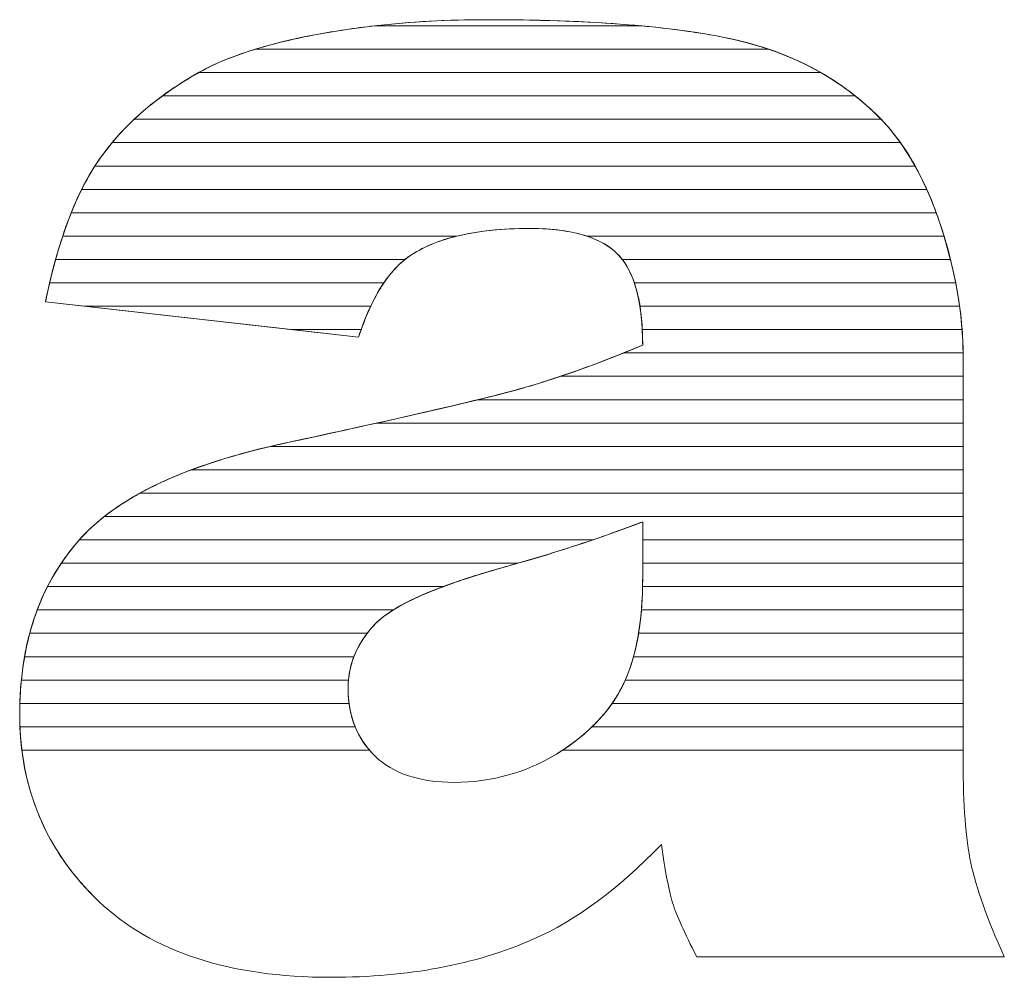
# Model space of a CAD drawing. Units: millimetres. Extents: x 2464 to 16284, y 6356 to 14030.
# Drawn here: x 11869 to 11914, y 11559 to 11603 of the extents above; entities that cross this region are included whole.
import ezdxf

# ---------------------------------------------------------------- set-up
doc = ezdxf.new("R2010")
doc.units = ezdxf.units.MM
doc.layers.add('ABAVA - Шлюзы', color=7, linetype='Continuous')

# ---------------------------------------------------------------- blocks, each defined once
blk = doc.blocks.new('Chimera 90R - side')
at = {"layer": 'ABAVA - Шлюзы', "color": 253, "lineweight": 0}
for points, knots in [([(105055.863, -13477.309), (105055.863, -13477.309), (105041.61, -13475.7), (105041.61, -13475.7), (105041.61, -13475.7), (105042.148, -13473.034), (105042.924, -13470.93), (105043.937, -13469.402), (105043.937, -13469.402), (105044.951, -13467.874), (105046.402, -13466.547), (105048.317, -13465.422), (105048.317, -13465.422), (105049.68, -13464.604), (105051.57, -13463.974), (105053.961, -13463.532), (105053.961, -13463.532), (105056.35, -13463.09), (105058.94, -13462.862), (105061.731, -13462.862), (105061.731, -13462.862), (105066.198, -13462.862), (105069.802, -13463.13), (105072.505, -13463.666), (105072.505, -13463.666), (105075.221, -13464.202), (105077.485, -13465.328), (105079.287, -13467.03), (105079.287, -13467.03), (105080.563, -13468.209), (105081.564, -13469.871), (105082.303, -13472.028), (105082.303, -13472.028), (105083.028, -13474.199), (105083.392, -13476.25), (105083.392, -13478.22), (105083.392, -13478.22), (105083.392, -13478.22), (105083.392, -13496.633), (105083.392, -13496.633), (105083.392, -13496.633), (105083.392, -13498.59), (105083.517, -13500.131), (105083.742, -13501.243), (105083.742, -13501.243), (105083.98, -13502.356), (105084.48, -13503.776), (105085.268, -13505.505), (105085.268, -13505.505), (105085.268, -13505.505), (105071.266, -13505.505), (105071.266, -13505.505), (105071.266, -13505.505), (105070.703, -13504.433), (105070.34, -13503.615), (105070.164, -13503.053), (105070.164, -13503.053), (105069.99, -13502.49), (105069.827, -13501.605), (105069.652, -13500.399), (105069.652, -13500.399), (105067.699, -13502.423), (105065.748, -13503.857), (105063.821, -13504.714), (105063.821, -13504.714), (105061.18, -13505.867), (105058.115, -13506.443), (105054.624, -13506.443), (105054.624, -13506.443), (105049.981, -13506.443), (105046.453, -13505.291), (105044.037, -13502.986), (105044.037, -13502.986), (105041.635, -13500.694), (105040.434, -13497.853), (105040.434, -13494.476), (105040.434, -13494.476), (105040.434, -13491.3), (105041.298, -13488.7), (105043.036, -13486.663), (105043.036, -13486.663), (105044.776, -13484.612), (105047.966, -13483.098), (105052.634, -13482.106), (105052.634, -13482.106), (105058.24, -13480.9), (105061.868, -13480.056), (105063.533, -13479.573), (105063.533, -13479.573), (105065.185, -13479.091), (105066.949, -13478.448), (105068.801, -13477.67), (105068.801, -13477.67), (105068.801, -13475.7), (105068.426, -13474.333), (105067.675, -13473.543), (105067.675, -13473.543), (105066.911, -13472.766), (105065.585, -13472.364), (105063.67, -13472.364), (105063.67, -13472.364), (105061.231, -13472.364), (105059.403, -13472.792), (105058.177, -13473.623), (105058.177, -13473.623), (105057.226, -13474.28), (105056.451, -13475.513), (105055.863, -13477.309)], [0, 0, 0, 0, 0.037037, 0.037037, 0.037037, 0.037037, 0.074074, 0.074074, 0.074074, 0.074074, 0.111111, 0.111111, 0.111111, 0.111111, 0.148148, 0.148148, 0.148148, 0.148148, 0.185185, 0.185185, 0.185185, 0.185185, 0.222222, 0.222222, 0.222222, 0.222222, 0.259259, 0.259259, 0.259259, 0.259259, 0.296296, 0.296296, 0.296296, 0.296296, 0.333333, 0.333333, 0.333333, 0.333333, 0.37037, 0.37037, 0.37037, 0.37037, 0.407407, 0.407407, 0.407407, 0.407407, 0.444444, 0.444444, 0.444444, 0.444444, 0.481481, 0.481481, 0.481481, 0.481481, 0.518519, 0.518519, 0.518519, 0.518519, 0.555556, 0.555556, 0.555556, 0.555556, 0.592593, 0.592593, 0.592593, 0.592593, 0.62963, 0.62963, 0.62963, 0.62963, 0.666667, 0.666667, 0.666667, 0.666667, 0.703704, 0.703704, 0.703704, 0.703704, 0.740741, 0.740741, 0.740741, 0.740741, 0.777778, 0.777778, 0.777778, 0.777778, 0.814815, 0.814815, 0.814815, 0.814815, 0.851852, 0.851852, 0.851852, 0.851852, 0.888889, 0.888889, 0.888889, 0.888889, 0.925926, 0.925926, 0.925926, 0.925926, 0.962963, 0.962963, 0.962963, 0.962963, 1, 1, 1, 1]), ([(105068.801, -13485.711), (105066.749, -13486.502), (105064.609, -13487.199), (105062.394, -13487.802), (105062.394, -13487.802), (105059.366, -13488.66), (105057.439, -13489.517), (105056.639, -13490.348), (105056.639, -13490.348), (105055.8, -13491.219), (105055.386, -13492.197), (105055.386, -13493.296), (105055.386, -13493.296), (105055.386, -13494.556), (105055.8, -13495.575), (105056.613, -13496.379), (105056.613, -13496.379), (105057.439, -13497.169), (105058.64, -13497.571), (105060.23, -13497.571), (105060.23, -13497.571), (105061.894, -13497.571), (105063.433, -13497.143), (105064.872, -13496.285), (105064.872, -13496.285), (105066.298, -13495.414), (105067.312, -13494.355), (105067.912, -13493.122), (105067.912, -13493.122), (105068.513, -13491.876), (105068.801, -13490.254), (105068.801, -13488.271), (105068.801, -13488.271), (105068.801, -13488.271), (105068.801, -13485.711), (105068.801, -13485.711)], [0, 0, 0, 0, 0.111111, 0.111111, 0.111111, 0.111111, 0.222222, 0.222222, 0.222222, 0.222222, 0.333333, 0.333333, 0.333333, 0.333333, 0.444444, 0.444444, 0.444444, 0.444444, 0.555556, 0.555556, 0.555556, 0.555556, 0.666667, 0.666667, 0.666667, 0.666667, 0.777778, 0.777778, 0.777778, 0.777778, 0.888889, 0.888889, 0.888889, 0.888889, 1, 1, 1, 1])]:
    blk.add_open_spline(points, degree=3, knots=knots, dxfattribs=at)
at = {"layer": 'ABAVA - Шлюзы', "color": 41, "lineweight": 0}
for points, knots in [([(105076.914, -13465.267), (105076.914, -13465.267), (105048.585, -13465.267), (105048.585, -13465.267), (105048.585, -13465.267), (105049.924, -13464.523), (105051.721, -13463.946), (105053.961, -13463.532), (105053.961, -13463.532), (105054.812, -13463.375), (105055.692, -13463.242), (105056.593, -13463.14), (105056.593, -13463.14), (105056.593, -13463.14), (105068.727, -13463.14), (105068.727, -13463.14), (105068.727, -13463.14), (105070.138, -13463.27), (105071.396, -13463.446), (105072.505, -13463.666), (105072.505, -13463.666), (105074.138, -13463.988), (105075.61, -13464.521), (105076.914, -13465.267)], [0, 0, 0, 0, 0.166667, 0.166667, 0.166667, 0.166667, 0.333333, 0.333333, 0.333333, 0.333333, 0.5, 0.5, 0.5, 0.5, 0.666667, 0.666667, 0.666667, 0.666667, 0.833333, 0.833333, 0.833333, 0.833333, 1, 1, 1, 1]), ([(105074.539, -13464.204), (105074.539, -13464.204), (105051.16, -13464.204), (105051.16, -13464.204), (105051.16, -13464.204), (105052.001, -13463.945), (105052.934, -13463.722), (105053.961, -13463.532), (105053.961, -13463.532), (105056.35, -13463.09), (105058.94, -13462.862), (105061.731, -13462.862), (105061.731, -13462.862), (105066.198, -13462.862), (105069.802, -13463.13), (105072.505, -13463.666), (105072.505, -13463.666), (105073.213, -13463.806), (105073.892, -13463.984), (105074.539, -13464.204)], [0, 0, 0, 0, 0.2, 0.2, 0.2, 0.2, 0.4, 0.4, 0.4, 0.4, 0.6, 0.6, 0.6, 0.6, 0.8, 0.8, 0.8, 0.8, 1, 1, 1, 1]), ([(105068.727, -13463.14), (105068.727, -13463.14), (105056.593, -13463.14), (105056.593, -13463.14), (105056.593, -13463.14), (105058.224, -13462.955), (105059.934, -13462.862), (105061.731, -13462.862), (105061.731, -13462.862), (105064.365, -13462.862), (105066.701, -13462.954), (105068.727, -13463.14)], [0, 0, 0, 0, 0.333333, 0.333333, 0.333333, 0.333333, 0.666667, 0.666667, 0.666667, 0.666667, 1, 1, 1, 1]), ([(105078.483, -13466.33), (105078.483, -13466.33), (105046.931, -13466.33), (105046.931, -13466.33), (105046.931, -13466.33), (105047.363, -13466.013), (105047.824, -13465.712), (105048.317, -13465.422), (105048.317, -13465.422), (105049.094, -13464.955), (105050.045, -13464.548), (105051.16, -13464.204), (105051.16, -13464.204), (105051.16, -13464.204), (105074.539, -13464.204), (105074.539, -13464.204), (105074.539, -13464.204), (105076.016, -13464.706), (105077.331, -13465.416), (105078.483, -13466.33)], [0, 0, 0, 0, 0.2, 0.2, 0.2, 0.2, 0.4, 0.4, 0.4, 0.4, 0.6, 0.6, 0.6, 0.6, 0.8, 0.8, 0.8, 0.8, 1, 1, 1, 1]), ([(105079.661, -13467.394), (105079.661, -13467.394), (105045.646, -13467.394), (105045.646, -13467.394), (105045.646, -13467.394), (105046.408, -13466.678), (105047.295, -13466.022), (105048.317, -13465.422), (105048.317, -13465.422), (105048.403, -13465.37), (105048.495, -13465.317), (105048.585, -13465.267), (105048.585, -13465.267), (105048.585, -13465.267), (105076.914, -13465.267), (105076.914, -13465.267), (105076.914, -13465.267), (105077.779, -13465.761), (105078.569, -13466.351), (105079.287, -13467.03), (105079.287, -13467.03), (105079.414, -13467.147), (105079.539, -13467.267), (105079.661, -13467.394)], [0, 0, 0, 0, 0.166667, 0.166667, 0.166667, 0.166667, 0.333333, 0.333333, 0.333333, 0.333333, 0.5, 0.5, 0.5, 0.5, 0.666667, 0.666667, 0.666667, 0.666667, 0.833333, 0.833333, 0.833333, 0.833333, 1, 1, 1, 1]), ([(105080.537, -13468.457), (105080.537, -13468.457), (105044.643, -13468.457), (105044.643, -13468.457), (105044.643, -13468.457), (105045.28, -13467.691), (105046.042, -13466.982), (105046.931, -13466.33), (105046.931, -13466.33), (105046.931, -13466.33), (105078.483, -13466.33), (105078.483, -13466.33), (105078.483, -13466.33), (105078.761, -13466.551), (105079.028, -13466.785), (105079.287, -13467.03), (105079.287, -13467.03), (105079.738, -13467.446), (105080.155, -13467.92), (105080.537, -13468.457)], [0, 0, 0, 0, 0.2, 0.2, 0.2, 0.2, 0.4, 0.4, 0.4, 0.4, 0.6, 0.6, 0.6, 0.6, 0.8, 0.8, 0.8, 0.8, 1, 1, 1, 1]), ([(105081.207, -13469.52), (105081.207, -13469.52), (105043.861, -13469.52), (105043.861, -13469.52), (105043.861, -13469.52), (105043.887, -13469.48), (105043.911, -13469.441), (105043.937, -13469.402), (105043.937, -13469.402), (105044.41, -13468.69), (105044.981, -13468.019), (105045.646, -13467.394), (105045.646, -13467.394), (105045.646, -13467.394), (105079.661, -13467.394), (105079.661, -13467.394), (105079.661, -13467.394), (105080.236, -13467.994), (105080.751, -13468.703), (105081.207, -13469.52)], [0, 0, 0, 0, 0.2, 0.2, 0.2, 0.2, 0.4, 0.4, 0.4, 0.4, 0.6, 0.6, 0.6, 0.6, 0.8, 0.8, 0.8, 0.8, 1, 1, 1, 1]), ([(105081.74, -13470.584), (105081.74, -13470.584), (105043.259, -13470.584), (105043.259, -13470.584), (105043.259, -13470.584), (105043.473, -13470.157), (105043.697, -13469.764), (105043.937, -13469.402), (105043.937, -13469.402), (105044.152, -13469.079), (105044.389, -13468.762), (105044.643, -13468.457), (105044.643, -13468.457), (105044.643, -13468.457), (105080.537, -13468.457), (105080.537, -13468.457), (105080.537, -13468.457), (105080.983, -13469.083), (105081.385, -13469.792), (105081.74, -13470.584)], [0, 0, 0, 0, 0.2, 0.2, 0.2, 0.2, 0.4, 0.4, 0.4, 0.4, 0.6, 0.6, 0.6, 0.6, 0.8, 0.8, 0.8, 0.8, 1, 1, 1, 1]), ([(105082.169, -13471.647), (105082.169, -13471.647), (105042.782, -13471.647), (105042.782, -13471.647), (105042.782, -13471.647), (105043.104, -13470.848), (105043.464, -13470.138), (105043.861, -13469.52), (105043.861, -13469.52), (105043.861, -13469.52), (105081.207, -13469.52), (105081.207, -13469.52), (105081.207, -13469.52), (105081.564, -13470.161), (105081.884, -13470.871), (105082.169, -13471.647)], [0, 0, 0, 0, 0.25, 0.25, 0.25, 0.25, 0.5, 0.5, 0.5, 0.5, 0.75, 0.75, 0.75, 0.75, 1, 1, 1, 1]), ([(105082.523, -13472.711), (105082.523, -13472.711), (105066.271, -13472.711), (105066.271, -13472.711), (105066.271, -13472.711), (105065.575, -13472.479), (105064.708, -13472.364), (105063.67, -13472.364), (105063.67, -13472.364), (105062.391, -13472.364), (105061.281, -13472.479), (105060.337, -13472.711), (105060.337, -13472.711), (105060.337, -13472.711), (105042.392, -13472.711), (105042.392, -13472.711), (105042.392, -13472.711), (105042.651, -13471.931), (105042.941, -13471.221), (105043.259, -13470.584), (105043.259, -13470.584), (105043.259, -13470.584), (105081.74, -13470.584), (105081.74, -13470.584), (105081.74, -13470.584), (105081.944, -13471.037), (105082.129, -13471.52), (105082.303, -13472.028), (105082.303, -13472.028), (105082.38, -13472.258), (105082.455, -13472.484), (105082.523, -13472.711)], [0, 0, 0, 0, 0.125, 0.125, 0.125, 0.125, 0.25, 0.25, 0.25, 0.25, 0.375, 0.375, 0.375, 0.375, 0.5, 0.5, 0.5, 0.5, 0.625, 0.625, 0.625, 0.625, 0.75, 0.75, 0.75, 0.75, 0.875, 0.875, 0.875, 0.875, 1, 1, 1, 1]), ([(105082.818, -13473.774), (105082.818, -13473.774), (105067.876, -13473.774), (105067.876, -13473.774), (105067.876, -13473.774), (105067.813, -13473.692), (105067.744, -13473.616), (105067.675, -13473.543), (105067.675, -13473.543), (105066.911, -13472.766), (105065.585, -13472.364), (105063.67, -13472.364), (105063.67, -13472.364), (105061.231, -13472.364), (105059.403, -13472.792), (105058.177, -13473.623), (105058.177, -13473.623), (105058.108, -13473.671), (105058.041, -13473.72), (105057.974, -13473.774), (105057.974, -13473.774), (105057.974, -13473.774), (105042.068, -13473.774), (105042.068, -13473.774), (105042.068, -13473.774), (105042.28, -13473.006), (105042.52, -13472.297), (105042.782, -13471.647), (105042.782, -13471.647), (105042.782, -13471.647), (105082.169, -13471.647), (105082.169, -13471.647), (105082.169, -13471.647), (105082.214, -13471.772), (105082.259, -13471.9), (105082.303, -13472.028), (105082.303, -13472.028), (105082.501, -13472.62), (105082.674, -13473.2), (105082.818, -13473.774)], [0, 0, 0, 0, 0.1, 0.1, 0.1, 0.1, 0.2, 0.2, 0.2, 0.2, 0.3, 0.3, 0.3, 0.3, 0.4, 0.4, 0.4, 0.4, 0.5, 0.5, 0.5, 0.5, 0.6, 0.6, 0.6, 0.6, 0.7, 0.7, 0.7, 0.7, 0.8, 0.8, 0.8, 0.8, 0.9, 0.9, 0.9, 0.9, 1, 1, 1, 1]), ([(105057.017, -13474.837), (105057.017, -13474.837), (105041.798, -13474.837), (105041.798, -13474.837), (105041.798, -13474.837), (105041.975, -13474.078), (105042.173, -13473.369), (105042.392, -13472.711), (105042.392, -13472.711), (105042.392, -13472.711), (105060.337, -13472.711), (105060.337, -13472.711), (105060.337, -13472.711), (105059.481, -13472.921), (105058.76, -13473.228), (105058.177, -13473.623), (105058.177, -13473.623), (105057.754, -13473.915), (105057.369, -13474.319), (105057.017, -13474.837)], [0, 0, 0, 0, 0.2, 0.2, 0.2, 0.2, 0.4, 0.4, 0.4, 0.4, 0.6, 0.6, 0.6, 0.6, 0.8, 0.8, 0.8, 0.8, 1, 1, 1, 1]), ([(105083.055, -13474.837), (105083.055, -13474.837), (105068.423, -13474.837), (105068.423, -13474.837), (105068.423, -13474.837), (105068.241, -13474.302), (105067.989, -13473.874), (105067.675, -13473.543), (105067.675, -13473.543), (105067.325, -13473.187), (105066.859, -13472.907), (105066.271, -13472.711), (105066.271, -13472.711), (105066.271, -13472.711), (105082.523, -13472.711), (105082.523, -13472.711), (105082.523, -13472.711), (105082.742, -13473.431), (105082.918, -13474.141), (105083.055, -13474.837)], [0, 0, 0, 0, 0.2, 0.2, 0.2, 0.2, 0.4, 0.4, 0.4, 0.4, 0.6, 0.6, 0.6, 0.6, 0.8, 0.8, 0.8, 0.8, 1, 1, 1, 1]), ([(105056.417, -13475.901), (105056.417, -13475.901), (105043.391, -13475.901), (105043.391, -13475.901), (105043.391, -13475.901), (105043.391, -13475.901), (105041.61, -13475.7), (105041.61, -13475.7), (105041.61, -13475.7), (105041.747, -13475.022), (105041.9, -13474.379), (105042.068, -13473.774), (105042.068, -13473.774), (105042.068, -13473.774), (105057.974, -13473.774), (105057.974, -13473.774), (105057.974, -13473.774), (105057.382, -13474.248), (105056.861, -13474.958), (105056.417, -13475.901)], [0, 0, 0, 0, 0.2, 0.2, 0.2, 0.2, 0.4, 0.4, 0.4, 0.4, 0.6, 0.6, 0.6, 0.6, 0.8, 0.8, 0.8, 0.8, 1, 1, 1, 1]), ([(105083.232, -13475.901), (105083.232, -13475.901), (105068.68, -13475.901), (105068.68, -13475.901), (105068.68, -13475.901), (105068.536, -13474.997), (105068.269, -13474.289), (105067.876, -13473.774), (105067.876, -13473.774), (105067.876, -13473.774), (105082.818, -13473.774), (105082.818, -13473.774), (105082.818, -13473.774), (105083, -13474.494), (105083.136, -13475.204), (105083.232, -13475.901)], [0, 0, 0, 0, 0.25, 0.25, 0.25, 0.25, 0.5, 0.5, 0.5, 0.5, 0.75, 0.75, 0.75, 0.75, 1, 1, 1, 1]), ([(105055.982, -13476.964), (105055.982, -13476.964), (105052.807, -13476.964), (105052.807, -13476.964), (105052.807, -13476.964), (105052.807, -13476.964), (105041.61, -13475.7), (105041.61, -13475.7), (105041.61, -13475.7), (105041.669, -13475.406), (105041.733, -13475.117), (105041.798, -13474.837), (105041.798, -13474.837), (105041.798, -13474.837), (105057.017, -13474.837), (105057.017, -13474.837), (105057.017, -13474.837), (105056.629, -13475.409), (105056.283, -13476.119), (105055.982, -13476.964)], [0, 0, 0, 0, 0.2, 0.2, 0.2, 0.2, 0.4, 0.4, 0.4, 0.4, 0.6, 0.6, 0.6, 0.6, 0.8, 0.8, 0.8, 0.8, 1, 1, 1, 1]), ([(105083.346, -13476.964), (105083.346, -13476.964), (105068.785, -13476.964), (105068.785, -13476.964), (105068.785, -13476.964), (105068.742, -13476.131), (105068.623, -13475.422), (105068.423, -13474.837), (105068.423, -13474.837), (105068.423, -13474.837), (105083.055, -13474.837), (105083.055, -13474.837), (105083.055, -13474.837), (105083.196, -13475.557), (105083.293, -13476.266), (105083.346, -13476.964)], [0, 0, 0, 0, 0.25, 0.25, 0.25, 0.25, 0.5, 0.5, 0.5, 0.5, 0.75, 0.75, 0.75, 0.75, 1, 1, 1, 1]), ([(105043.391, -13475.901), (105043.391, -13475.901), (105056.417, -13475.901), (105056.417, -13475.901), (105056.417, -13475.901), (105056.218, -13476.324), (105056.032, -13476.794), (105055.863, -13477.309), (105055.863, -13477.309), (105055.863, -13477.309), (105043.391, -13475.901), (105043.391, -13475.901)], [0, 0, 0, 0, 0.333333, 0.333333, 0.333333, 0.333333, 0.666667, 0.666667, 0.666667, 0.666667, 1, 1, 1, 1]), ([(105083.392, -13478.027), (105083.392, -13478.027), (105067.929, -13478.027), (105067.929, -13478.027), (105067.929, -13478.027), (105068.219, -13477.91), (105068.507, -13477.793), (105068.801, -13477.67), (105068.801, -13477.67), (105068.801, -13477.015), (105068.763, -13476.423), (105068.68, -13475.901), (105068.68, -13475.901), (105068.68, -13475.901), (105083.232, -13475.901), (105083.232, -13475.901), (105083.232, -13475.901), (105083.331, -13476.621), (105083.384, -13477.33), (105083.392, -13478.027)], [0, 0, 0, 0, 0.2, 0.2, 0.2, 0.2, 0.4, 0.4, 0.4, 0.4, 0.6, 0.6, 0.6, 0.6, 0.8, 0.8, 0.8, 0.8, 1, 1, 1, 1]), ([(105052.807, -13476.964), (105052.807, -13476.964), (105055.982, -13476.964), (105055.982, -13476.964), (105055.982, -13476.964), (105055.942, -13477.076), (105055.901, -13477.192), (105055.863, -13477.309), (105055.863, -13477.309), (105055.863, -13477.309), (105052.807, -13476.964), (105052.807, -13476.964)], [0, 0, 0, 0, 0.333333, 0.333333, 0.333333, 0.333333, 0.666667, 0.666667, 0.666667, 0.666667, 1, 1, 1, 1]), ([(105083.392, -13479.091), (105083.392, -13479.091), (105065.063, -13479.091), (105065.063, -13479.091), (105065.063, -13479.091), (105066.262, -13478.688), (105067.508, -13478.213), (105068.801, -13477.67), (105068.801, -13477.67), (105068.801, -13477.426), (105068.796, -13477.19), (105068.785, -13476.964), (105068.785, -13476.964), (105068.785, -13476.964), (105083.346, -13476.964), (105083.346, -13476.964), (105083.346, -13476.964), (105083.378, -13477.385), (105083.392, -13477.806), (105083.392, -13478.22), (105083.392, -13478.22), (105083.392, -13478.22), (105083.392, -13479.091), (105083.392, -13479.091)], [0, 0, 0, 0, 0.166667, 0.166667, 0.166667, 0.166667, 0.333333, 0.333333, 0.333333, 0.333333, 0.5, 0.5, 0.5, 0.5, 0.666667, 0.666667, 0.666667, 0.666667, 0.833333, 0.833333, 0.833333, 0.833333, 1, 1, 1, 1]), ([(105083.392, -13480.154), (105083.392, -13480.154), (105061.3, -13480.154), (105061.3, -13480.154), (105061.3, -13480.154), (105062.252, -13479.922), (105062.994, -13479.729), (105063.533, -13479.573), (105063.533, -13479.573), (105064.923, -13479.167), (105066.395, -13478.645), (105067.929, -13478.027), (105067.929, -13478.027), (105067.929, -13478.027), (105083.392, -13478.027), (105083.392, -13478.027), (105083.392, -13478.027), (105083.393, -13478.091), (105083.392, -13478.156), (105083.392, -13478.22), (105083.392, -13478.22), (105083.392, -13478.22), (105083.392, -13480.154), (105083.392, -13480.154)], [0, 0, 0, 0, 0.166667, 0.166667, 0.166667, 0.166667, 0.333333, 0.333333, 0.333333, 0.333333, 0.5, 0.5, 0.5, 0.5, 0.666667, 0.666667, 0.666667, 0.666667, 0.833333, 0.833333, 0.833333, 0.833333, 1, 1, 1, 1]), ([(105083.392, -13481.217), (105083.392, -13481.217), (105056.699, -13481.217), (105056.699, -13481.217), (105056.699, -13481.217), (105060.038, -13480.474), (105062.312, -13479.927), (105063.533, -13479.573), (105063.533, -13479.573), (105064.032, -13479.427), (105064.544, -13479.265), (105065.063, -13479.091), (105065.063, -13479.091), (105065.063, -13479.091), (105083.392, -13479.091), (105083.392, -13479.091), (105083.392, -13479.091), (105083.392, -13479.091), (105083.392, -13481.217), (105083.392, -13481.217)], [0, 0, 0, 0, 0.2, 0.2, 0.2, 0.2, 0.4, 0.4, 0.4, 0.4, 0.6, 0.6, 0.6, 0.6, 0.8, 0.8, 0.8, 0.8, 1, 1, 1, 1])]:
    blk.add_open_spline(points, degree=3, knots=knots, dxfattribs=at)
at = {"layer": 'ABAVA - Шлюзы', "color": 53, "lineweight": 0}
for points, knots in [([(105083.392, -13482.281), (105083.392, -13482.281), (105051.849, -13482.281), (105051.849, -13482.281), (105051.849, -13482.281), (105052.106, -13482.221), (105052.367, -13482.163), (105052.634, -13482.106), (105052.634, -13482.106), (105056.424, -13481.291), (105059.314, -13480.639), (105061.3, -13480.154), (105061.3, -13480.154), (105061.3, -13480.154), (105083.392, -13480.154), (105083.392, -13480.154), (105083.392, -13480.154), (105083.392, -13480.154), (105083.392, -13482.281), (105083.392, -13482.281)], [0, 0, 0, 0, 0.2, 0.2, 0.2, 0.2, 0.4, 0.4, 0.4, 0.4, 0.6, 0.6, 0.6, 0.6, 0.8, 0.8, 0.8, 0.8, 1, 1, 1, 1]), ([(105083.392, -13483.344), (105083.392, -13483.344), (105048.261, -13483.344), (105048.261, -13483.344), (105048.261, -13483.344), (105049.537, -13482.866), (105050.993, -13482.455), (105052.634, -13482.106), (105052.634, -13482.106), (105054.129, -13481.784), (105055.486, -13481.487), (105056.699, -13481.217), (105056.699, -13481.217), (105056.699, -13481.217), (105083.392, -13481.217), (105083.392, -13481.217), (105083.392, -13481.217), (105083.392, -13481.217), (105083.392, -13483.344), (105083.392, -13483.344)], [0, 0, 0, 0, 0.2, 0.2, 0.2, 0.2, 0.4, 0.4, 0.4, 0.4, 0.6, 0.6, 0.6, 0.6, 0.8, 0.8, 0.8, 0.8, 1, 1, 1, 1]), ([(105083.392, -13484.408), (105083.392, -13484.408), (105045.912, -13484.408), (105045.912, -13484.408), (105045.912, -13484.408), (105047.475, -13483.548), (105049.452, -13482.841), (105051.849, -13482.281), (105051.849, -13482.281), (105051.849, -13482.281), (105083.392, -13482.281), (105083.392, -13482.281), (105083.392, -13482.281), (105083.392, -13482.281), (105083.392, -13484.408), (105083.392, -13484.408)], [0, 0, 0, 0, 0.25, 0.25, 0.25, 0.25, 0.5, 0.5, 0.5, 0.5, 0.75, 0.75, 0.75, 0.75, 1, 1, 1, 1]), ([(105083.392, -13485.471), (105083.392, -13485.471), (105044.287, -13485.471), (105044.287, -13485.471), (105044.287, -13485.471), (105045.324, -13484.657), (105046.648, -13483.948), (105048.261, -13483.344), (105048.261, -13483.344), (105048.261, -13483.344), (105083.392, -13483.344), (105083.392, -13483.344), (105083.392, -13483.344), (105083.392, -13483.344), (105083.392, -13485.471), (105083.392, -13485.471)], [0, 0, 0, 0, 0.25, 0.25, 0.25, 0.25, 0.5, 0.5, 0.5, 0.5, 0.75, 0.75, 0.75, 0.75, 1, 1, 1, 1])]:
    blk.add_open_spline(points, degree=3, knots=knots, dxfattribs=at)
at = {"layer": 'ABAVA - Шлюзы', "color": 40, "lineweight": 0}
for points, knots in [([(105083.392, -13486.534), (105083.392, -13486.534), (105068.801, -13486.534), (105068.801, -13486.534), (105068.801, -13486.534), (105068.801, -13486.534), (105068.801, -13485.711), (105068.801, -13485.711), (105068.801, -13485.711), (105068.055, -13485.999), (105067.297, -13486.271), (105066.528, -13486.534), (105066.528, -13486.534), (105066.528, -13486.534), (105043.149, -13486.534), (105043.149, -13486.534), (105043.149, -13486.534), (105043.85, -13485.745), (105044.771, -13485.036), (105045.912, -13484.408), (105045.912, -13484.408), (105045.912, -13484.408), (105083.392, -13484.408), (105083.392, -13484.408), (105083.392, -13484.408), (105083.392, -13484.408), (105083.392, -13486.534), (105083.392, -13486.534)], [0, 0, 0, 0, 0.142857, 0.142857, 0.142857, 0.142857, 0.285714, 0.285714, 0.285714, 0.285714, 0.428571, 0.428571, 0.428571, 0.428571, 0.571429, 0.571429, 0.571429, 0.571429, 0.714286, 0.714286, 0.714286, 0.714286, 0.857143, 0.857143, 0.857143, 0.857143, 1, 1, 1, 1]), ([(105083.392, -13487.598), (105083.392, -13487.598), (105068.801, -13487.598), (105068.801, -13487.598), (105068.801, -13487.598), (105068.801, -13487.598), (105068.801, -13485.711), (105068.801, -13485.711), (105068.801, -13485.711), (105066.972, -13486.416), (105065.076, -13487.042), (105063.117, -13487.598), (105063.117, -13487.598), (105063.117, -13487.598), (105042.327, -13487.598), (105042.327, -13487.598), (105042.327, -13487.598), (105042.545, -13487.273), (105042.78, -13486.963), (105043.036, -13486.663), (105043.036, -13486.663), (105043.391, -13486.244), (105043.81, -13485.845), (105044.287, -13485.471), (105044.287, -13485.471), (105044.287, -13485.471), (105083.392, -13485.471), (105083.392, -13485.471), (105083.392, -13485.471), (105083.392, -13485.471), (105083.392, -13487.598), (105083.392, -13487.598)], [0, 0, 0, 0, 0.125, 0.125, 0.125, 0.125, 0.25, 0.25, 0.25, 0.25, 0.375, 0.375, 0.375, 0.375, 0.5, 0.5, 0.5, 0.5, 0.625, 0.625, 0.625, 0.625, 0.75, 0.75, 0.75, 0.75, 0.875, 0.875, 0.875, 0.875, 1, 1, 1, 1]), ([(105059.722, -13488.661), (105059.722, -13488.661), (105041.703, -13488.661), (105041.703, -13488.661), (105041.703, -13488.661), (105042.069, -13487.943), (105042.511, -13487.278), (105043.036, -13486.663), (105043.036, -13486.663), (105043.072, -13486.62), (105043.111, -13486.577), (105043.149, -13486.534), (105043.149, -13486.534), (105043.149, -13486.534), (105066.528, -13486.534), (105066.528, -13486.534), (105066.528, -13486.534), (105065.182, -13486.994), (105063.803, -13487.418), (105062.394, -13487.802), (105062.394, -13487.802), (105061.378, -13488.09), (105060.489, -13488.375), (105059.722, -13488.661)], [0, 0, 0, 0, 0.166667, 0.166667, 0.166667, 0.166667, 0.333333, 0.333333, 0.333333, 0.333333, 0.5, 0.5, 0.5, 0.5, 0.666667, 0.666667, 0.666667, 0.666667, 0.833333, 0.833333, 0.833333, 0.833333, 1, 1, 1, 1]), ([(105083.392, -13488.661), (105083.392, -13488.661), (105068.798, -13488.661), (105068.798, -13488.661), (105068.798, -13488.661), (105068.801, -13488.532), (105068.801, -13488.403), (105068.801, -13488.271), (105068.801, -13488.271), (105068.801, -13488.271), (105068.801, -13486.534), (105068.801, -13486.534), (105068.801, -13486.534), (105068.801, -13486.534), (105083.392, -13486.534), (105083.392, -13486.534), (105083.392, -13486.534), (105083.392, -13486.534), (105083.392, -13488.661), (105083.392, -13488.661)], [0, 0, 0, 0, 0.2, 0.2, 0.2, 0.2, 0.4, 0.4, 0.4, 0.4, 0.6, 0.6, 0.6, 0.6, 0.8, 0.8, 0.8, 0.8, 1, 1, 1, 1]), ([(105057.443, -13489.724), (105057.443, -13489.724), (105041.234, -13489.724), (105041.234, -13489.724), (105041.234, -13489.724), (105041.521, -13488.964), (105041.885, -13488.256), (105042.327, -13487.598), (105042.327, -13487.598), (105042.327, -13487.598), (105063.117, -13487.598), (105063.117, -13487.598), (105063.117, -13487.598), (105062.877, -13487.666), (105062.635, -13487.736), (105062.394, -13487.802), (105062.394, -13487.802), (105060.117, -13488.447), (105058.463, -13489.091), (105057.443, -13489.724)], [0, 0, 0, 0, 0.2, 0.2, 0.2, 0.2, 0.4, 0.4, 0.4, 0.4, 0.6, 0.6, 0.6, 0.6, 0.8, 0.8, 0.8, 0.8, 1, 1, 1, 1]), ([(105083.392, -13489.724), (105083.392, -13489.724), (105068.744, -13489.724), (105068.744, -13489.724), (105068.744, -13489.724), (105068.782, -13489.263), (105068.801, -13488.78), (105068.801, -13488.271), (105068.801, -13488.271), (105068.801, -13488.271), (105068.801, -13487.598), (105068.801, -13487.598), (105068.801, -13487.598), (105068.801, -13487.598), (105083.392, -13487.598), (105083.392, -13487.598), (105083.392, -13487.598), (105083.392, -13487.598), (105083.392, -13489.724), (105083.392, -13489.724)], [0, 0, 0, 0, 0.2, 0.2, 0.2, 0.2, 0.4, 0.4, 0.4, 0.4, 0.6, 0.6, 0.6, 0.6, 0.8, 0.8, 0.8, 0.8, 1, 1, 1, 1]), ([(105056.259, -13490.788), (105056.259, -13490.788), (105040.891, -13490.788), (105040.891, -13490.788), (105040.891, -13490.788), (105041.093, -13490.034), (105041.365, -13489.325), (105041.703, -13488.661), (105041.703, -13488.661), (105041.703, -13488.661), (105059.722, -13488.661), (105059.722, -13488.661), (105059.722, -13488.661), (105058.203, -13489.229), (105057.171, -13489.796), (105056.639, -13490.348), (105056.639, -13490.348), (105056.5, -13490.493), (105056.375, -13490.638), (105056.259, -13490.788)], [0, 0, 0, 0, 0.2, 0.2, 0.2, 0.2, 0.4, 0.4, 0.4, 0.4, 0.6, 0.6, 0.6, 0.6, 0.8, 0.8, 0.8, 0.8, 1, 1, 1, 1]), ([(105083.392, -13490.788), (105083.392, -13490.788), (105068.615, -13490.788), (105068.615, -13490.788), (105068.615, -13490.788), (105068.723, -13490.137), (105068.783, -13489.427), (105068.798, -13488.661), (105068.798, -13488.661), (105068.798, -13488.661), (105083.392, -13488.661), (105083.392, -13488.661), (105083.392, -13488.661), (105083.392, -13488.661), (105083.392, -13490.788), (105083.392, -13490.788)], [0, 0, 0, 0, 0.25, 0.25, 0.25, 0.25, 0.5, 0.5, 0.5, 0.5, 0.75, 0.75, 0.75, 0.75, 1, 1, 1, 1]), ([(105055.653, -13491.851), (105055.653, -13491.851), (105040.655, -13491.851), (105040.655, -13491.851), (105040.655, -13491.851), (105040.788, -13491.103), (105040.982, -13490.393), (105041.234, -13489.724), (105041.234, -13489.724), (105041.234, -13489.724), (105057.443, -13489.724), (105057.443, -13489.724), (105057.443, -13489.724), (105057.106, -13489.933), (105056.837, -13490.142), (105056.639, -13490.348), (105056.639, -13490.348), (105056.186, -13490.818), (105055.86, -13491.316), (105055.653, -13491.851)], [0, 0, 0, 0, 0.2, 0.2, 0.2, 0.2, 0.4, 0.4, 0.4, 0.4, 0.6, 0.6, 0.6, 0.6, 0.8, 0.8, 0.8, 0.8, 1, 1, 1, 1]), ([(105083.392, -13491.851), (105083.392, -13491.851), (105068.385, -13491.851), (105068.385, -13491.851), (105068.385, -13491.851), (105068.562, -13491.211), (105068.68, -13490.502), (105068.744, -13489.724), (105068.744, -13489.724), (105068.744, -13489.724), (105083.392, -13489.724), (105083.392, -13489.724), (105083.392, -13489.724), (105083.392, -13489.724), (105083.392, -13491.851), (105083.392, -13491.851)], [0, 0, 0, 0, 0.25, 0.25, 0.25, 0.25, 0.5, 0.5, 0.5, 0.5, 0.75, 0.75, 0.75, 0.75, 1, 1, 1, 1]), ([(105055.404, -13492.914), (105055.404, -13492.914), (105040.511, -13492.914), (105040.511, -13492.914), (105040.511, -13492.914), (105040.584, -13492.17), (105040.711, -13491.461), (105040.891, -13490.788), (105040.891, -13490.788), (105040.891, -13490.788), (105056.259, -13490.788), (105056.259, -13490.788), (105056.259, -13490.788), (105055.758, -13491.438), (105055.473, -13492.146), (105055.404, -13492.914)], [0, 0, 0, 0, 0.25, 0.25, 0.25, 0.25, 0.5, 0.5, 0.5, 0.5, 0.75, 0.75, 0.75, 0.75, 1, 1, 1, 1]), ([(105083.392, -13492.914), (105083.392, -13492.914), (105068.009, -13492.914), (105068.009, -13492.914), (105068.009, -13492.914), (105068.283, -13492.293), (105068.484, -13491.582), (105068.615, -13490.788), (105068.615, -13490.788), (105068.615, -13490.788), (105083.392, -13490.788), (105083.392, -13490.788), (105083.392, -13490.788), (105083.392, -13490.788), (105083.392, -13492.914), (105083.392, -13492.914)], [0, 0, 0, 0, 0.25, 0.25, 0.25, 0.25, 0.5, 0.5, 0.5, 0.5, 0.75, 0.75, 0.75, 0.75, 1, 1, 1, 1]), ([(105055.431, -13493.978), (105055.431, -13493.978), (105040.443, -13493.978), (105040.443, -13493.978), (105040.443, -13493.978), (105040.465, -13493.237), (105040.535, -13492.527), (105040.655, -13491.851), (105040.655, -13491.851), (105040.655, -13491.851), (105055.653, -13491.851), (105055.653, -13491.851), (105055.653, -13491.851), (105055.477, -13492.307), (105055.386, -13492.79), (105055.386, -13493.296), (105055.386, -13493.296), (105055.386, -13493.532), (105055.402, -13493.758), (105055.431, -13493.978)], [0, 0, 0, 0, 0.2, 0.2, 0.2, 0.2, 0.4, 0.4, 0.4, 0.4, 0.6, 0.6, 0.6, 0.6, 0.8, 0.8, 0.8, 0.8, 1, 1, 1, 1]), ([(105083.392, -13493.978), (105083.392, -13493.978), (105067.411, -13493.978), (105067.411, -13493.978), (105067.411, -13493.978), (105067.603, -13493.702), (105067.768, -13493.418), (105067.912, -13493.122), (105067.912, -13493.122), (105068.099, -13492.735), (105068.258, -13492.31), (105068.385, -13491.851), (105068.385, -13491.851), (105068.385, -13491.851), (105083.392, -13491.851), (105083.392, -13491.851), (105083.392, -13491.851), (105083.392, -13491.851), (105083.392, -13493.978), (105083.392, -13493.978)], [0, 0, 0, 0, 0.2, 0.2, 0.2, 0.2, 0.4, 0.4, 0.4, 0.4, 0.6, 0.6, 0.6, 0.6, 0.8, 0.8, 0.8, 0.8, 1, 1, 1, 1]), ([(105055.71, -13495.041), (105055.71, -13495.041), (105040.447, -13495.041), (105040.447, -13495.041), (105040.447, -13495.041), (105040.44, -13494.854), (105040.434, -13494.667), (105040.434, -13494.476), (105040.434, -13494.476), (105040.434, -13493.94), (105040.462, -13493.418), (105040.511, -13492.914), (105040.511, -13492.914), (105040.511, -13492.914), (105055.404, -13492.914), (105055.404, -13492.914), (105055.404, -13492.914), (105055.393, -13493.039), (105055.386, -13493.168), (105055.386, -13493.296), (105055.386, -13493.296), (105055.386, -13493.94), (105055.495, -13494.519), (105055.71, -13495.041)], [0, 0, 0, 0, 0.166667, 0.166667, 0.166667, 0.166667, 0.333333, 0.333333, 0.333333, 0.333333, 0.5, 0.5, 0.5, 0.5, 0.666667, 0.666667, 0.666667, 0.666667, 0.833333, 0.833333, 0.833333, 0.833333, 1, 1, 1, 1]), ([(105083.392, -13495.041), (105083.392, -13495.041), (105066.501, -13495.041), (105066.501, -13495.041), (105066.501, -13495.041), (105067.104, -13494.458), (105067.573, -13493.819), (105067.912, -13493.122), (105067.912, -13493.122), (105067.945, -13493.054), (105067.978, -13492.984), (105068.009, -13492.914), (105068.009, -13492.914), (105068.009, -13492.914), (105083.392, -13492.914), (105083.392, -13492.914), (105083.392, -13492.914), (105083.392, -13492.914), (105083.392, -13495.041), (105083.392, -13495.041)], [0, 0, 0, 0, 0.2, 0.2, 0.2, 0.2, 0.4, 0.4, 0.4, 0.4, 0.6, 0.6, 0.6, 0.6, 0.8, 0.8, 0.8, 0.8, 1, 1, 1, 1]), ([(105056.364, -13496.105), (105056.364, -13496.105), (105040.536, -13496.105), (105040.536, -13496.105), (105040.536, -13496.105), (105040.47, -13495.576), (105040.434, -13495.035), (105040.434, -13494.476), (105040.434, -13494.476), (105040.434, -13494.309), (105040.438, -13494.142), (105040.443, -13493.978), (105040.443, -13493.978), (105040.443, -13493.978), (105055.431, -13493.978), (105055.431, -13493.978), (105055.431, -13493.978), (105055.54, -13494.801), (105055.853, -13495.507), (105056.364, -13496.105)], [0, 0, 0, 0, 0.2, 0.2, 0.2, 0.2, 0.4, 0.4, 0.4, 0.4, 0.6, 0.6, 0.6, 0.6, 0.8, 0.8, 0.8, 0.8, 1, 1, 1, 1]), ([(105083.392, -13496.105), (105083.392, -13496.105), (105065.157, -13496.105), (105065.157, -13496.105), (105065.157, -13496.105), (105066.106, -13495.484), (105066.859, -13494.773), (105067.411, -13493.978), (105067.411, -13493.978), (105067.411, -13493.978), (105083.392, -13493.978), (105083.392, -13493.978), (105083.392, -13493.978), (105083.392, -13493.978), (105083.392, -13496.105), (105083.392, -13496.105)], [0, 0, 0, 0, 0.25, 0.25, 0.25, 0.25, 0.5, 0.5, 0.5, 0.5, 0.75, 0.75, 0.75, 0.75, 1, 1, 1, 1]), ([(105040.447, -13495.041), (105040.447, -13495.041), (105055.71, -13495.041), (105055.71, -13495.041), (105055.71, -13495.041), (105055.915, -13495.54), (105056.216, -13495.986), (105056.613, -13496.379), (105056.613, -13496.379), (105057.439, -13497.169), (105058.64, -13497.571), (105060.23, -13497.571), (105060.23, -13497.571), (105061.894, -13497.571), (105063.433, -13497.143), (105064.872, -13496.285), (105064.872, -13496.285), (105065.492, -13495.906), (105066.036, -13495.49), (105066.501, -13495.041), (105066.501, -13495.041), (105066.501, -13495.041), (105083.392, -13495.041), (105083.392, -13495.041), (105083.392, -13495.041), (105083.392, -13495.041), (105083.392, -13496.633), (105083.392, -13496.633), (105083.392, -13496.633), (105083.392, -13498.59), (105083.517, -13500.131), (105083.742, -13501.243), (105083.742, -13501.243), (105083.98, -13502.356), (105084.48, -13503.776), (105085.268, -13505.505), (105085.268, -13505.505), (105085.268, -13505.505), (105071.266, -13505.505), (105071.266, -13505.505), (105071.266, -13505.505), (105070.703, -13504.433), (105070.34, -13503.615), (105070.164, -13503.053), (105070.164, -13503.053), (105069.99, -13502.49), (105069.827, -13501.605), (105069.652, -13500.399), (105069.652, -13500.399), (105067.699, -13502.423), (105065.748, -13503.857), (105063.821, -13504.714), (105063.821, -13504.714), (105061.18, -13505.867), (105058.115, -13506.443), (105054.624, -13506.443), (105054.624, -13506.443), (105049.981, -13506.443), (105046.453, -13505.291), (105044.037, -13502.986), (105044.037, -13502.986), (105041.771, -13500.823), (105040.576, -13498.17), (105040.447, -13495.041)], [0, 0, 0, 0, 0.0625, 0.0625, 0.0625, 0.0625, 0.125, 0.125, 0.125, 0.125, 0.1875, 0.1875, 0.1875, 0.1875, 0.25, 0.25, 0.25, 0.25, 0.3125, 0.3125, 0.3125, 0.3125, 0.375, 0.375, 0.375, 0.375, 0.4375, 0.4375, 0.4375, 0.4375, 0.5, 0.5, 0.5, 0.5, 0.5625, 0.5625, 0.5625, 0.5625, 0.625, 0.625, 0.625, 0.625, 0.6875, 0.6875, 0.6875, 0.6875, 0.75, 0.75, 0.75, 0.75, 0.8125, 0.8125, 0.8125, 0.8125, 0.875, 0.875, 0.875, 0.875, 0.9375, 0.9375, 0.9375, 0.9375, 1, 1, 1, 1])]:
    blk.add_open_spline(points, degree=3, knots=knots, dxfattribs=at)

msp = doc.modelspace()

# ---------------------------------------------------------------- block references
at = {"layer": 'ABAVA - Шлюзы', "color": 1}
msp.add_blockref('Chimera 90R - side', (-93171.358, 25065.813), dxfattribs=at)

doc.saveas('drawing.dxf')
